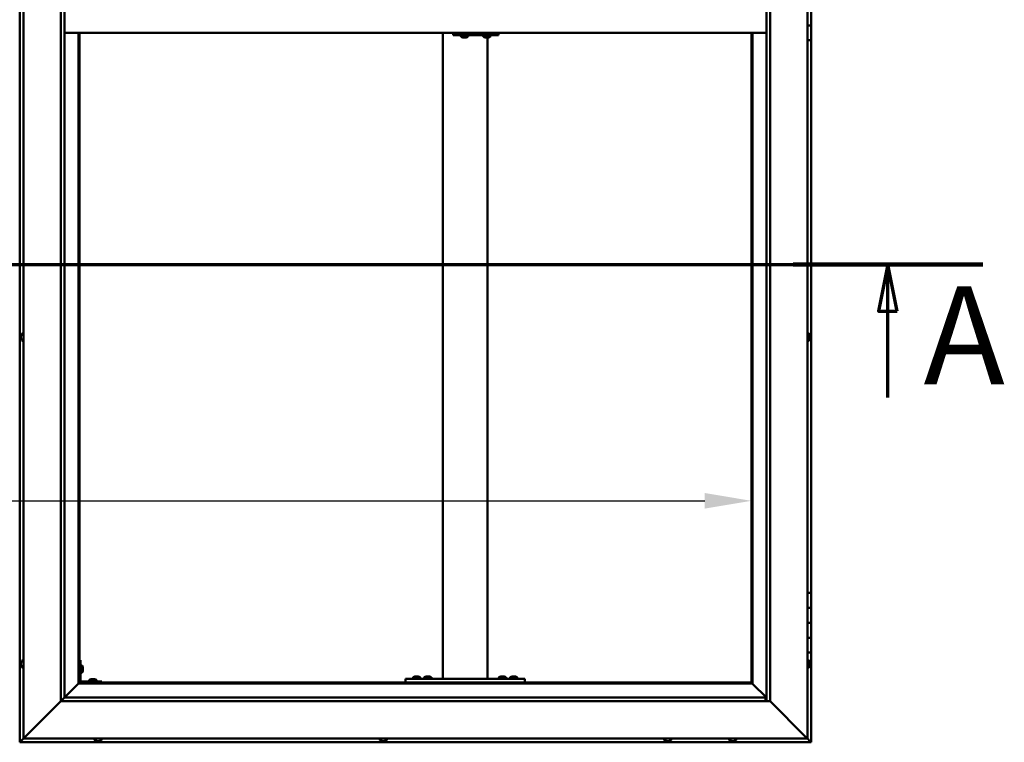
# Model space of a CAD drawing. Units: millimetres. Extents: x -6045 to 24339, y 3118 to 8837.
# Drawn here: x -4663 to -3344, y 3786 to 4754 of the extents above; entities that cross this region are included whole.
import ezdxf

# ---------------------------------------------------------------- set-up
doc = ezdxf.new("R2010")
doc.units = ezdxf.units.MM
doc.header["$LTSCALE"] = 25
doc.linetypes.add('CHAIN', pattern=[0.3543, 0.2362, -0.0295, 0.0591, -0.0295])
for name, color, linetype, lineweight in [('Dimension (ISO)', 7, 'Continuous', 25), ('Section Line (ISO)', 7, 'CHAIN', 70), ('Visible (ISO)', 7, 'Continuous', 50)]:
    doc.layers.add(name, color=color, linetype=linetype, lineweight=lineweight)
doc.styles.add('Label Text (ISO)', font='tahoma.ttf')
doc.styles.add('Note Text (ISO)', font='tahoma.ttf')
doc.dimstyles.new('Default (ISO)', dxfattribs={"dimscale": 25, "dimtxt": 3.5, "dimasz": 2.5, "dimexe": 3.175, "dimexo": 0, "dimgap": 0.762, "dimtad": 1, "dimrnd": 1e-08, "dimzin": 0, "dimtxsty": 'Note Text (ISO)', "dimcen": 0.09, "dimdle": 10, "dimclrd": 256, "dimclre": 256, "dimclrt": 256, "dimazin": 0, "dimtfac": 1.001486, "dimtmove": 0, "dimatfit": 3, "dimfxl": 1, "dimtolj": 1, "dimtzin": 0, "dimlwd": -1, "dimlwe": -1, "dimarcsym": 0})

# ---------------------------------------------------------------- blocks, each defined once
blk = doc.blocks.new('2dTransSection0')
at = {"layer": 'Section Line (ISO)', "linetype": 'CHAIN', "ltscale": 44.514332}
blk.add_line((-239.714, 177.059), (-134.914, 177.059), dxfattribs=at)
at = {"layer": 'Section Line (ISO)', "linetype": 'Continuous', "lineweight": 140}
blk.add_line((-145.085, 177.059), (-134.914, 177.059), dxfattribs=at)
at = {"layer": 'Section Line (ISO)', "linetype": 'Continuous'}
for p, q in [((-139.999, 177.059), (-140.499, 174.559)), ((-139.999, 174.559), (-139.999, 177.059)), ((-139.499, 174.559), (-139.999, 177.059)), ((-140.499, 174.559), (-139.499, 174.559)), ((-139.999, 169.927), (-139.999, 174.559))]:
    blk.add_line(p, q, dxfattribs=at)
at = {"layer": 'Section Line (ISO)', "linetype": 'Continuous', "flags": 128}
blk.add_lwpolyline([(-139.499, 174.559), (-139.999, 177.059), (-140.499, 174.559), (-139.499, 174.559)], dxfattribs=at)
at = {"layer": 'Section Line (ISO)'}
blk.add_solid([(-139.499, 174.559), (-139.999, 177.059), (-140.499, 174.559), (-139.499, 174.559)], dxfattribs=at)
at = {"layer": 'Section Line (ISO)', "insert": (-138.091, 168.993), "char_height": 5.25, "attachment_point": 7, "style": 'Label Text (ISO)'}
blk.add_mtext('A', dxfattribs=at)
blk = doc.blocks.new('*D9')
at = {"layer": 'Defpoints', "color": 0, "transparency": 16777216}
for p in [(-5682.8, 4359.8), (-3682.8, 4359.8), (-3682.8, 4109.8)]:
    blk.add_point(p, dxfattribs=at)
at = {"layer": 'Dimension (ISO)', "transparency": 16777216}
blk.add_line((-5620.3, 4109.8), (-3745.3, 4109.8), dxfattribs=at)
for points in [[(-5620.3, 4120.3), (-5620.3, 4099.4), (-5682.8, 4109.8)], [(-3745.3, 4120.3), (-3745.3, 4099.4), (-3682.8, 4109.8)]]:
    blk.add_solid(points, dxfattribs=at)
at = {"layer": 'Dimension (ISO)', "transparency": 16777216, "insert": (-5101.3, 4220), "char_height": 87.5, "attachment_point": 1, "style": 'Note Text (ISO)'}
blk.add_mtext('\\A1;2000', dxfattribs=at)

msp = doc.modelspace()

# ---------------------------------------------------------------- linework, layer by layer
at = {"layer": 'Visible (ISO)'}
for p, q in [((-4662.8, 5746.5), (-4662.8, 3786.5)), ((-4657.8, 3791.5), (-4657.8, 5741.5)), ((-3607.8, 5741.5), (-3607.8, 3791.5)), ((-4607.8, 3841.5), (-4607.8, 5691.5)), ((-4602.8, 5686.5), (-4602.8, 3846.5)), ((-3662.8, 3841.5), (-3662.8, 5686.5)), ((-3657.8, 5691.5), (-3657.8, 3841.5)), ((-3602.8, 4766.5), (-3602.8, 4746.5)), ((-4602.8, 4736.5), (-3662.8, 4736.5)), ((-4584.3, 4736.5), (-4584.3, 3865)), ((-4582.8, 3866.5), (-4582.8, 4736.5)), ((-4096.2, 3871.5), (-4096.2, 4736.5)), ((-4081.7, 4736.5), (-4081.7, 4733.5)), ((-4021.7, 4736.5), (-4021.7, 4733.5)), ((-3682.8, 4736.5), (-3682.8, 3866.5)), ((-3681.3, 3865), (-3681.3, 4736.5)), ((-3602.8, 4746.5), (-3607.8, 4746.5)), ((-3607.8, 4746.5), (-3602.8, 4746.5)), ((-3602.8, 4726.5), (-3602.8, 4746.5)), ((-4082.4, 4733.5), (-4081.7, 4733.5)), ((-4081.7, 4733.5), (-4021.7, 4733.5)), ((-4071.9, 4731.6), (-4071.9, 4733.5)), ((-4069.3, 4730.2), (-4069.3, 4730.2)), ((-4069.3, 4730.2), (-4069.3, 4730.2)), ((-4068.1, 4730.2), (-4069.3, 4730.2)), ((-4068.1, 4730.2), (-4067.9, 4730.2)), ((-4067.8, 4730.2), (-4067.9, 4730.2)), ((-4065.9, 4730.2), (-4067.8, 4730.2)), ((-4065.7, 4730.2), (-4065.9, 4730.2)), ((-4065.6, 4730.2), (-4065.7, 4730.2)), ((-4065.7, 4730.2), (-4065.7, 4730.2)), ((-4065.6, 4730.2), (-4065.6, 4730.2)), ((-4064.9, 4730.2), (-4065.6, 4730.2)), ((-4062.4, 4731.6), (-4062.4, 4733.5)), ((-4041.9, 4731.6), (-4041.9, 4733.5)), ((-4039.3, 4730.2), (-4039.3, 4730.2)), ((-4039.3, 4730.2), (-4039.3, 4730.2)), ((-4038.2, 4730.2), (-4039.3, 4730.2)), ((-4038.2, 4730.2), (-4038, 4730.2)), ((-4037.8, 4730.2), (-4038, 4730.2)), ((-4036, 4730.2), (-4037.8, 4730.2)), ((-4036.2, 3871.5), (-4036.2, 4730.2)), ((-4035.7, 4730.2), (-4036, 4730.2)), ((-4035.6, 4730.2), (-4035.7, 4730.2)), ((-4035.7, 4730.2), (-4035.7, 4730.2)), ((-4035.6, 4730.2), (-4035.6, 4730.2)), ((-4034.9, 4730.2), (-4035.6, 4730.2)), ((-4032.4, 4731.6), (-4032.4, 4733.5)), ((-3607.8, 4726.5), (-3602.8, 4726.5)), ((-3602.8, 3986.5), (-3602.8, 4726.5)), ((-4661.1, 4331.1), (-4661.1, 4331.2)), ((-4661.1, 4331.1), (-4661.1, 4331)), ((-4661.1, 4329.6), (-4661.1, 4331)), ((-4661.1, 4329.2), (-4661.1, 4329.6)), ((-4661.1, 4327.5), (-4661.1, 4329.2)), ((-4661.1, 4327.4), (-4661.1, 4327.5)), ((-4661.1, 4327.2), (-4661.1, 4327.4)), ((-4661.1, 4327.4), (-4661.1, 4327.4)), ((-4661.1, 4326.8), (-4661.1, 4327.2)), ((-4661.1, 4327.2), (-4661.1, 4327.2)), ((-4659.7, 4333.7), (-4657.8, 4333.7)), ((-3606, 4333.7), (-3607.8, 4333.7)), ((-3604.6, 4331.2), (-3604.6, 4331)), ((-3604.6, 4330.9), (-3604.6, 4331)), ((-3604.6, 4330.9), (-3604.6, 4330.8)), ((-3604.6, 4330.8), (-3604.6, 4329.3)), ((-3604.6, 4329.1), (-3604.6, 4329.3)), ((-3604.6, 4328.9), (-3604.6, 4327.2)), ((-3604.6, 4327.2), (-3604.6, 4327.1)), ((-3604.6, 4327), (-3604.6, 4327.1)), ((-3604.6, 4327), (-3604.6, 4326.8)), ((-4659.7, 4324.2), (-4657.8, 4324.2)), ((-3606, 4324.2), (-3607.8, 4324.2)), ((-3602.8, 3986.5), (-3607.8, 3986.5)), ((-3602.8, 3986.5), (-3602.8, 3966.5)), ((-3602.8, 3966.5), (-3607.8, 3966.5)), ((-3607.8, 3966.5), (-3602.8, 3966.5)), ((-3602.8, 3946.5), (-3602.8, 3966.5)), ((-3607.8, 3946.5), (-3602.8, 3946.5)), ((-3602.8, 3946.5), (-3607.8, 3946.5)), ((-3602.8, 3946.5), (-3602.8, 3946.5)), ((-3602.8, 3946.5), (-3602.8, 3926.5)), ((-3602.8, 3926.5), (-3607.8, 3926.5)), ((-3607.8, 3926.5), (-3602.8, 3926.5)), ((-3602.8, 3906.5), (-3602.8, 3926.5)), ((-3607.8, 3906.5), (-3602.8, 3906.5)), ((-3602.8, 3786.5), (-3602.8, 3906.5)), ((-4661.1, 3892.7), (-4661.1, 3893.7)), ((-4661.1, 3893.7), (-4661.1, 3893.7)), ((-4661.1, 3890.5), (-4661.1, 3892.4)), ((-4661.1, 3892.4), (-4661.1, 3892.4)), ((-4659.7, 3896.2), (-4657.8, 3896.2)), ((-4581.3, 3896.5), (-4582.8, 3896.5)), ((-4581.3, 3896.5), (-4581.3, 3869.5)), ((-3606, 3896.2), (-3607.8, 3896.2)), ((-3604.6, 3893.7), (-3604.6, 3893.4)), ((-3604.6, 3893.3), (-3604.6, 3893.4)), ((-3604.6, 3893.3), (-3604.6, 3893.1)), ((-3604.6, 3893.1), (-3604.6, 3891.4)), ((-3604.6, 3891.3), (-3604.6, 3891.4)), ((-3604.6, 3891.3), (-3604.6, 3891)), ((-3604.6, 3891), (-3604.6, 3889.5)), ((-4661.1, 3889.3), (-4661.1, 3890.2)), ((-4661.1, 3890.2), (-4661.1, 3890.2)), ((-4659.7, 3886.7), (-4657.8, 3886.7)), ((-4579.5, 3889.2), (-4581.3, 3889.2)), ((-4579.5, 3879.7), (-4581.3, 3879.7)), ((-4578.1, 3886.7), (-4578.1, 3886.5)), ((-4578.1, 3886.3), (-4578.1, 3886.5)), ((-4578.1, 3886.3), (-4578.1, 3884.7)), ((-4578.1, 3886.3), (-4578.1, 3886.3)), ((-4578.1, 3884.3), (-4578.1, 3882.7)), ((-4578.1, 3882.7), (-4578.1, 3882.6)), ((-4578.1, 3882.5), (-4578.1, 3882.6)), ((-4578.1, 3882.5), (-4578.1, 3882.3)), ((-3606, 3886.7), (-3607.8, 3886.7)), ((-3604.6, 3889.4), (-3604.6, 3889.5)), ((-3604.6, 3889.4), (-3604.6, 3889.3)), ((-4584.4, 3864.9), (-4602.8, 3846.5)), ((-4602.8, 3846.5), (-4584.4, 3864.9)), ((-4584.3, 3865), (-4584.4, 3864.9)), ((-4584.4, 3864.9), (-4584.3, 3865)), ((-4582.8, 3866.5), (-4584.3, 3865)), ((-4584.3, 3865), (-4582.8, 3866.5)), ((-4584.3, 3865), (-3681.3, 3865)), ((-3682.8, 3866.5), (-4582.8, 3866.5)), ((-4552.8, 3868), (-4579.8, 3868)), ((-4579.8, 3866.5), (-4552.8, 3866.5)), ((-4569.6, 3869.9), (-4569.6, 3868)), ((-4567.2, 3866.5), (-4567.2, 3866.5)), ((-4567, 3871.2), (-4566.1, 3871.2)), ((-4565.8, 3871.2), (-4563.9, 3871.2)), ((-4563.6, 3871.2), (-4562.6, 3871.2)), ((-4562.4, 3866.5), (-4562.4, 3866.5)), ((-4560.1, 3869.9), (-4560.1, 3868)), ((-4552.8, 3866.5), (-4552.8, 3868)), ((-4146.2, 3866.5), (-4146.2, 3871.5)), ((-3986.2, 3871.5), (-4146.2, 3871.5)), ((-3986.2, 3866.5), (-4146.2, 3866.5)), ((-4135.9, 3873.4), (-4135.9, 3871.5)), ((-4133.6, 3866.5), (-4133.6, 3866.5)), ((-4133.4, 3874.7), (-4132.5, 3874.7)), ((-4132.1, 3874.7), (-4130.3, 3874.7)), ((-4129.9, 3874.7), (-4129, 3874.7)), ((-4128.8, 3866.5), (-4128.8, 3866.5)), ((-4126.4, 3873.4), (-4126.4, 3871.5)), ((-4120.9, 3873.4), (-4120.9, 3871.5)), ((-4118.6, 3866.5), (-4118.6, 3866.5)), ((-4118.4, 3874.7), (-4117.5, 3874.7)), ((-4117.1, 3874.7), (-4115.3, 3874.7)), ((-4114.9, 3874.7), (-4114, 3874.7)), ((-4113.8, 3866.5), (-4113.8, 3866.5)), ((-4111.4, 3873.4), (-4111.4, 3871.5)), ((-4038.2, 3871.5), (-4094.2, 3871.5)), ((-4020.9, 3873.4), (-4020.9, 3871.5)), ((-4018.6, 3866.5), (-4018.6, 3866.5)), ((-4018.4, 3874.7), (-4017.5, 3874.7)), ((-4017.1, 3874.7), (-4015.3, 3874.7)), ((-4014.9, 3874.7), (-4014, 3874.7)), ((-4013.8, 3866.5), (-4013.8, 3866.5)), ((-4011.4, 3873.4), (-4011.4, 3871.5)), ((-4005.9, 3873.4), (-4005.9, 3871.5)), ((-4003.6, 3866.5), (-4003.6, 3866.5)), ((-4003.4, 3874.7), (-4002.5, 3874.7)), ((-4002.1, 3874.7), (-4000.3, 3874.7)), ((-3999.9, 3874.7), (-3999, 3874.7)), ((-3998.8, 3866.5), (-3998.8, 3866.5)), ((-3996.4, 3873.4), (-3996.4, 3871.5)), ((-3986.2, 3866.5), (-3986.2, 3871.5)), ((-3681.3, 3865), (-3682.8, 3866.5)), ((-3682.8, 3866.5), (-3681.3, 3865)), ((-3681.2, 3864.9), (-3681.3, 3865)), ((-3681.3, 3865), (-3681.2, 3864.9)), ((-3662.8, 3846.5), (-3681.2, 3864.9)), ((-3681.2, 3864.9), (-3662.8, 3846.5)), ((-4607.8, 3841.5), (-4655.3, 3794)), ((-4655.3, 3794), (-4607.8, 3841.5)), ((-4602.9, 3846.4), (-4607.8, 3841.5)), ((-3657.8, 3841.5), (-4607.8, 3841.5)), ((-4602.8, 3846.5), (-4602.9, 3846.4)), ((-4602.8, 3846.5), (-3663.8, 3846.5)), ((-3663.8, 3846.5), (-3663.8, 3846.4)), ((-3663.8, 3846.4), (-3663.8, 3841.5)), ((-3610.3, 3794), (-3657.8, 3841.5)), ((-3657.8, 3841.5), (-3610.3, 3794)), ((-4662.8, 3786.5), (-4661.2, 3788.1)), ((-4661.2, 3788.1), (-4662.8, 3786.5)), ((-4662.8, 3786.5), (-4662.8, 3786.5)), ((-4662.8, 3786.5), (-3602.8, 3786.5)), ((-4662.8, 3786.5), (-4662.8, 3786.5)), ((-4662.8, 3786.5), (-4662.8, 3786.5)), ((-4662.8, 3786.5), (-4662.8, 3786.5)), ((-4662.8, 3786.5), (-4662.8, 3786.5)), ((-4657.8, 3791.5), (-4661.2, 3788.1)), ((-4661.2, 3788.1), (-4657.8, 3791.5)), ((-4657.8, 3791.5), (-4655.3, 3794)), ((-4655.3, 3794), (-4657.8, 3791.5)), ((-3607.8, 3791.5), (-4657.8, 3791.5)), ((-4562.6, 3789.6), (-4562.6, 3791.5)), ((-4559.5, 3788.2), (-4560.1, 3788.2)), ((-4559.5, 3788.2), (-4559.5, 3788.2)), ((-4559.4, 3788.2), (-4559.5, 3788.2)), ((-4559.2, 3788.2), (-4559.4, 3788.2)), ((-4559.4, 3788.2), (-4559.4, 3788.2)), ((-4557.5, 3788.2), (-4559.2, 3788.2)), ((-4557, 3788.2), (-4557.5, 3788.2)), ((-4555.8, 3788.2), (-4557, 3788.2)), ((-4555.8, 3788.2), (-4555.7, 3788.2)), ((-4555.6, 3788.2), (-4555.7, 3788.2)), ((-4553.1, 3789.6), (-4553.1, 3791.5)), ((-4180.6, 3789.6), (-4180.6, 3791.5)), ((-4178, 3788.2), (-4178.1, 3788.2)), ((-4178, 3788.2), (-4177.9, 3788.2)), ((-4176.6, 3788.2), (-4177.9, 3788.2)), ((-4176.2, 3788.2), (-4176.6, 3788.2)), ((-4174.4, 3788.2), (-4176.2, 3788.2)), ((-4174.3, 3788.2), (-4174.4, 3788.2)), ((-4174.2, 3788.2), (-4174.3, 3788.2)), ((-4174.3, 3788.2), (-4174.3, 3788.2)), ((-4174.2, 3788.2), (-4174.1, 3788.2)), ((-4173.6, 3788.2), (-4174.1, 3788.2)), ((-4171.1, 3789.6), (-4171.1, 3791.5)), ((-3799.6, 3789.6), (-3799.6, 3791.5)), ((-3796.6, 3788.2), (-3797.1, 3788.2)), ((-3796.6, 3788.2), (-3796.5, 3788.2)), ((-3796.4, 3788.2), (-3796.5, 3788.2)), ((-3796.3, 3788.2), (-3796.4, 3788.2)), ((-3796.4, 3788.2), (-3796.4, 3788.2)), ((-3794.5, 3788.2), (-3796.3, 3788.2)), ((-3794.1, 3788.2), (-3794.5, 3788.2)), ((-3792.8, 3788.2), (-3794.1, 3788.2)), ((-3792.8, 3788.2), (-3792.7, 3788.2)), ((-3792.6, 3788.2), (-3792.7, 3788.2)), ((-3790.1, 3789.6), (-3790.1, 3791.5)), ((-3712.6, 3789.6), (-3712.6, 3791.5)), ((-3710, 3788.2), (-3710.1, 3788.2)), ((-3710, 3788.2), (-3710, 3788.2)), ((-3708.7, 3788.2), (-3710, 3788.2)), ((-3708.3, 3788.2), (-3708.7, 3788.2)), ((-3706.5, 3788.2), (-3708.3, 3788.2)), ((-3706.3, 3788.2), (-3706.5, 3788.2)), ((-3706.3, 3788.2), (-3706.2, 3788.2)), ((-3706.3, 3788.2), (-3706.3, 3788.2)), ((-3706.3, 3788.2), (-3706.3, 3788.2)), ((-3705.6, 3788.2), (-3706.2, 3788.2)), ((-3703.1, 3789.6), (-3703.1, 3791.5)), ((-3610.3, 3794), (-3607.8, 3791.5)), ((-3607.8, 3791.5), (-3610.3, 3794)), ((-3607.9, 3791.5), (-3604.4, 3788.1)), ((-3604.4, 3788.1), (-3607.8, 3791.5)), ((-3604.4, 3788.1), (-3602.8, 3786.5)), ((-3602.8, 3786.5), (-3604.4, 3788.1)), ((-3602.8, 3786.5), (-3602.8, 3786.5)), ((-3602.8, 3786.5), (-3602.8, 3786.5)), ((-3602.8, 3786.5), (-3602.8, 3786.5)), ((-3602.8, 3786.5), (-3602.8, 3786.5)), ((-3602.8, 3786.5), (-3602.8, 3786.5)), ((-3602.8, 3786.5), (-3602.8, 3786.5))]:
    msp.add_line(p, q, dxfattribs=at)
for centre, radius, start, end in [((-4071.7, 4731.6), 0.2, 180, 234.3147), ((-4067.1, 4737.9), 8, 234.3147, 253.9923), ((-4067.1, 4737.9), 8, 286.0077, 305.6853), ((-4062.6, 4731.6), 0.2, 305.6853, 0), ((-4041.7, 4731.6), 0.2, 180, 234.3147), ((-4037.1, 4737.9), 8, 234.3147, 253.9923), ((-4037.1, 4737.9), 8, 286.0077, 305.6853), ((-4032.6, 4731.6), 0.2, 305.6853, 0), ((-4653.4, 4329), 8, 144.3147, 163.9923), ((-4653.4, 4329), 8, 196.0077, 215.6853), ((-4659.7, 4333.5), 0.2, 90, 144.3147), ((-3606, 4333.5), 0.2, 35.6853, 90), ((-3612.3, 4329), 8, 16.0077, 35.6853), ((-3612.3, 4329), 8, 324.3147, 343.9923), ((-4659.7, 4324.4), 0.2, 215.6853, 270), ((-3606, 4324.4), 0.2, 270, 324.3147), ((-4653.4, 3891.5), 8, 144.3147, 163.6659), ((-4659.7, 3896), 0.2, 90, 144.3147), ((-3606, 3896), 0.2, 35.6853, 90), ((-3612.3, 3891.5), 8, 16.0077, 35.6853), ((-4653.4, 3891.5), 8, 196.3341, 215.6853), ((-4659.7, 3886.9), 0.2, 215.6853, 270), ((-4579.5, 3889), 0.2, 35.6853, 90), ((-4579.5, 3879.9), 0.2, 270, 324.3147), ((-4585.8, 3884.5), 8, 16.0077, 35.6853), ((-4585.8, 3884.5), 8, 324.3147, 343.9923), ((-3606, 3886.9), 0.2, 270, 324.3147), ((-3612.3, 3891.5), 8, 324.3147, 343.9923), ((-4579.8, 3869.5), 3, 180, 270), ((-4579.8, 3869.5), 1.5, 180, 270), ((-4569.4, 3869.9), 0.2, 125.6853, 180), ((-4564.8, 3863.5), 8, 106.3348, 125.6853), ((-4564.8, 3863.5), 8, 54.3147, 73.6652), ((-4560.3, 3869.9), 0.2, 0, 54.3147), ((-4135.7, 3873.4), 0.2, 125.6853, 180), ((-4131.2, 3867), 8, 106.3348, 125.6853), ((-4131.2, 3867), 8, 54.3147, 73.6652), ((-4126.6, 3873.4), 0.2, 0, 54.3147), ((-4120.7, 3873.4), 0.2, 125.6853, 180), ((-4116.2, 3867), 8, 106.3348, 125.6853), ((-4116.2, 3867), 8, 54.3147, 73.6652), ((-4111.6, 3873.4), 0.2, 0, 54.3147), ((-4020.7, 3873.4), 0.2, 125.6853, 180), ((-4016.2, 3867), 8, 106.3348, 125.6853), ((-4016.2, 3867), 8, 54.3147, 73.6652), ((-4011.6, 3873.4), 0.2, 0, 54.3147), ((-4005.7, 3873.4), 0.2, 125.6853, 180), ((-4001.2, 3867), 8, 106.3348, 125.6853), ((-4001.2, 3867), 8, 54.3147, 73.6652), ((-3996.6, 3873.4), 0.2, 0, 54.3147), ((-4562.4, 3789.6), 0.2, 180, 234.3147), ((-4557.8, 3795.9), 8, 234.3147, 253.9923), ((-4557.8, 3795.9), 8, 286.0077, 305.6853), ((-4553.3, 3789.6), 0.2, 305.6853, 0), ((-4180.4, 3789.6), 0.2, 180, 234.3147), ((-4175.8, 3795.9), 8, 234.3147, 253.9923), ((-4175.8, 3795.9), 8, 286.0077, 305.6853), ((-4171.3, 3789.6), 0.2, 305.6853, 0), ((-3799.4, 3789.6), 0.2, 180, 234.3147), ((-3794.8, 3795.9), 8, 234.3147, 253.9923), ((-3794.8, 3795.9), 8, 286.0077, 305.6853), ((-3790.3, 3789.6), 0.2, 305.6853, 0), ((-3712.4, 3789.6), 0.2, 180, 234.3147), ((-3707.8, 3795.9), 8, 234.3147, 253.9923), ((-3707.8, 3795.9), 8, 286.0077, 305.6853), ((-3703.3, 3789.6), 0.2, 305.6853, 0)]:
    msp.add_arc(centre, radius, start, end, dxfattribs=at)
msp.add_ellipse((-4082.4, 4739.5), major_axis=(0, -6), ratio=0.026055, start_param=5.235988, end_param=6.283185, dxfattribs=at)
for points, knots in [([(-4069.3, 4730.2), (-4069.3, 4730.2), (-4069.4, 4730.2), (-4069.4, 4730.2), (-4069.3, 4730.2), (-4069.3, 4730.2), (-4069.3, 4730.2), (-4069.3, 4730.2)], [0.17438702, 0.17438702, 0.17438702, 0.17438702, 0.18896797, 0.18896797, 0.20586323, 0.20586323, 0.21737852, 0.21737852, 0.21737852, 0.21737852]), ([(-4068.1, 4730.2), (-4068.1, 4730.2), (-4068.1, 4730.2), (-4068, 4730.2), (-4067.9, 4730.2), (-4067.8, 4730.2), (-4067.8, 4730.2), (-4067.8, 4730.2)], [0.17438702, 0.17438702, 0.17438702, 0.17438702, 0.18896797, 0.18896797, 0.20586323, 0.20586323, 0.21737852, 0.21737852, 0.21737852, 0.21737852]), ([(-4065.9, 4730.2), (-4065.9, 4730.2), (-4065.8, 4730.2), (-4065.7, 4730.2), (-4065.7, 4730.2), (-4065.6, 4730.2), (-4065.6, 4730.2), (-4065.6, 4730.2)], [0.17438702, 0.17438702, 0.17438702, 0.17438702, 0.18896797, 0.18896797, 0.20586323, 0.20586323, 0.21737852, 0.21737852, 0.21737852, 0.21737852]), ([(-4039.3, 4730.2), (-4039.4, 4730.2), (-4039.4, 4730.2), (-4039.4, 4730.2), (-4039.4, 4730.2), (-4039.3, 4730.2), (-4039.3, 4730.2), (-4039.3, 4730.2)], [0.17438702, 0.17438702, 0.17438702, 0.17438702, 0.18896797, 0.18896797, 0.20586323, 0.20586323, 0.21737852, 0.21737852, 0.21737852, 0.21737852]), ([(-4038.2, 4730.2), (-4038.1, 4730.2), (-4038.1, 4730.2), (-4038, 4730.2), (-4037.9, 4730.2), (-4037.8, 4730.2), (-4037.8, 4730.2), (-4037.8, 4730.2)], [0.17438702, 0.17438702, 0.17438702, 0.17438702, 0.18896797, 0.18896797, 0.20586323, 0.20586323, 0.21737852, 0.21737852, 0.21737852, 0.21737852]), ([(-4036, 4730.2), (-4035.9, 4730.2), (-4035.9, 4730.2), (-4035.8, 4730.2), (-4035.7, 4730.2), (-4035.7, 4730.2), (-4035.6, 4730.2), (-4035.6, 4730.2)], [0.17438702, 0.17438702, 0.17438702, 0.17438702, 0.18896797, 0.18896797, 0.20586323, 0.20586323, 0.21737852, 0.21737852, 0.21737852, 0.21737852]), ([(-4661.1, 4331.1), (-4661.1, 4331.1), (-4661.1, 4331.1), (-4661.1, 4331.1), (-4661.1, 4331.1), (-4661.1, 4331), (-4661.1, 4331), (-4661.1, 4331)], [0.17438702, 0.17438702, 0.17438702, 0.17438702, 0.18896797, 0.18896797, 0.20586323, 0.20586323, 0.21737851, 0.21737851, 0.21737851, 0.21737851]), ([(-4661.1, 4329.6), (-4661.1, 4329.6), (-4661.1, 4329.5), (-4661.1, 4329.4), (-4661.1, 4329.3), (-4661.1, 4329.3), (-4661.1, 4329.2), (-4661.1, 4329.2)], [0.17438702, 0.17438702, 0.17438702, 0.17438702, 0.18896797, 0.18896797, 0.20586323, 0.20586323, 0.21737851, 0.21737851, 0.21737851, 0.21737851]), ([(-4661.1, 4327.5), (-4661.1, 4327.4), (-4661.1, 4327.4), (-4661.1, 4327.3), (-4661.1, 4327.2), (-4661.1, 4327.2), (-4661.1, 4327.2), (-4661.1, 4327.2)], [0.17438702, 0.17438702, 0.17438702, 0.17438702, 0.18896797, 0.18896797, 0.20586323, 0.20586323, 0.21737852, 0.21737852, 0.21737852, 0.21737852]), ([(-3604.6, 4330.8), (-3604.6, 4330.9), (-3604.6, 4330.9), (-3604.6, 4331), (-3604.6, 4331), (-3604.6, 4331), (-3604.6, 4331), (-3604.6, 4331)], [0.17438702, 0.17438702, 0.17438702, 0.17438702, 0.18896797, 0.18896797, 0.20586323, 0.20586323, 0.21737852, 0.21737852, 0.21737852, 0.21737852]), ([(-3604.6, 4328.9), (-3604.6, 4328.9), (-3604.6, 4329), (-3604.6, 4329.1), (-3604.6, 4329.1), (-3604.6, 4329.2), (-3604.6, 4329.3), (-3604.6, 4329.3)], [0.17438702, 0.17438702, 0.17438702, 0.17438702, 0.18896797, 0.18896797, 0.20586323, 0.20586323, 0.21737851, 0.21737851, 0.21737851, 0.21737851]), ([(-3604.6, 4327), (-3604.6, 4327), (-3604.6, 4327), (-3604.6, 4327.1), (-3604.6, 4327.1), (-3604.6, 4327.2), (-3604.6, 4327.2), (-3604.6, 4327.2)], [0.17438702, 0.17438702, 0.17438702, 0.17438702, 0.18896797, 0.18896797, 0.20586323, 0.20586323, 0.21737851, 0.21737851, 0.21737851, 0.21737851]), ([(-4661.1, 3893.7), (-4661.1, 3893.7), (-4661.1, 3893.7), (-4661.1, 3893.7), (-4661.1, 3893.7), (-4661.1, 3893.7), (-4661.1, 3893.7), (-4661.1, 3893.7)], [0.17438702, 0.17438702, 0.17438702, 0.17438702, 0.18896797, 0.18896797, 0.20586323, 0.20586323, 0.21737852, 0.21737852, 0.21737852, 0.21737852]), ([(-4661.1, 3892.7), (-4661.1, 3892.7), (-4661.1, 3892.7), (-4661.1, 3892.6), (-4661.1, 3892.5), (-4661.1, 3892.5), (-4661.1, 3892.4), (-4661.1, 3892.4)], [0.17438702, 0.17438702, 0.17438702, 0.17438702, 0.18896797, 0.18896797, 0.20586323, 0.20586323, 0.21737851, 0.21737851, 0.21737851, 0.21737851]), ([(-4661.1, 3892.4), (-4661.1, 3892.4), (-4661.1, 3892.5), (-4661.1, 3892.6), (-4661.1, 3892.6), (-4661.1, 3892.6)], [0.17438702, 0.17438702, 0.17438702, 0.17438702, 0.18896797, 0.18896797, 0.19470305, 0.19470305, 0.19470305, 0.19470305]), ([(-4661.1, 3890.5), (-4661.1, 3890.5), (-4661.1, 3890.4), (-4661.1, 3890.3), (-4661.1, 3890.3), (-4661.1, 3890.2), (-4661.1, 3890.2), (-4661.1, 3890.2)], [0.17438702, 0.17438702, 0.17438702, 0.17438702, 0.18896797, 0.18896797, 0.20586323, 0.20586323, 0.21737851, 0.21737851, 0.21737851, 0.21737851]), ([(-4661.1, 3890.2), (-4661.1, 3890.2), (-4661.1, 3890.3), (-4661.1, 3890.3), (-4661.1, 3890.3), (-4661.1, 3890.3)], [0.17438702, 0.17438702, 0.17438702, 0.17438702, 0.18896797, 0.18896797, 0.19470305, 0.19470305, 0.19470305, 0.19470305]), ([(-3604.6, 3893.1), (-3604.6, 3893.1), (-3604.6, 3893.2), (-3604.6, 3893.3), (-3604.6, 3893.3), (-3604.6, 3893.3), (-3604.6, 3893.3), (-3604.6, 3893.4)], [0.17438702, 0.17438702, 0.17438702, 0.17438702, 0.18896797, 0.18896797, 0.20586323, 0.20586323, 0.21737852, 0.21737852, 0.21737852, 0.21737852]), ([(-3604.6, 3891), (-3604.6, 3891), (-3604.6, 3891.1), (-3604.6, 3891.2), (-3604.6, 3891.2), (-3604.6, 3891.3), (-3604.6, 3891.4), (-3604.6, 3891.4)], [0.17438702, 0.17438702, 0.17438702, 0.17438702, 0.18896797, 0.18896797, 0.20586323, 0.20586323, 0.21737851, 0.21737851, 0.21737851, 0.21737851]), ([(-4661.1, 3889.3), (-4661.1, 3889.3), (-4661.1, 3889.2), (-4661.1, 3889.2), (-4661.1, 3889.2), (-4661.1, 3889.2)], [0.17438702, 0.17438702, 0.17438702, 0.17438702, 0.18896797, 0.18896797, 0.19470305, 0.19470305, 0.19470305, 0.19470305]), ([(-4578.1, 3886.3), (-4578.1, 3886.3), (-4578.1, 3886.3), (-4578.1, 3886.4), (-4578.1, 3886.4), (-4578.1, 3886.5), (-4578.1, 3886.5), (-4578.1, 3886.5)], [0.17438702, 0.17438702, 0.17438702, 0.17438702, 0.18896797, 0.18896797, 0.20586323, 0.20586323, 0.21737852, 0.21737852, 0.21737852, 0.21737852]), ([(-4578.1, 3884.3), (-4578.1, 3884.3), (-4578.1, 3884.3), (-4578.1, 3884.5), (-4578.1, 3884.5), (-4578.1, 3884.6), (-4578.1, 3884.6), (-4578.1, 3884.7)], [0.17438702, 0.17438702, 0.17438702, 0.17438702, 0.18896797, 0.18896797, 0.20586323, 0.20586323, 0.21737852, 0.21737852, 0.21737852, 0.21737852]), ([(-4578.1, 3882.5), (-4578.1, 3882.5), (-4578.1, 3882.5), (-4578.1, 3882.5), (-4578.1, 3882.5), (-4578.1, 3882.6), (-4578.1, 3882.6), (-4578.1, 3882.7)], [0.17438702, 0.17438702, 0.17438702, 0.17438702, 0.18896797, 0.18896797, 0.20586323, 0.20586323, 0.21737851, 0.21737851, 0.21737851, 0.21737851]), ([(-3604.6, 3889.4), (-3604.6, 3889.4), (-3604.6, 3889.4), (-3604.6, 3889.4), (-3604.6, 3889.4), (-3604.6, 3889.5), (-3604.6, 3889.5), (-3604.6, 3889.5)], [0.17438702, 0.17438702, 0.17438702, 0.17438702, 0.18896797, 0.18896797, 0.20586323, 0.20586323, 0.21737851, 0.21737851, 0.21737851, 0.21737851]), ([(-4567, 3871.2), (-4567.1, 3871.2), (-4567.1, 3871.2), (-4567.1, 3871.2), (-4567.1, 3871.2), (-4567.1, 3871.2)], [0.17438702, 0.17438702, 0.17438702, 0.17438702, 0.18896797, 0.18896797, 0.19569168, 0.19569168, 0.19569168, 0.19569168]), ([(-4565.8, 3871.2), (-4565.8, 3871.2), (-4565.9, 3871.2), (-4566, 3871.2), (-4566, 3871.2), (-4566.1, 3871.2), (-4566.1, 3871.2), (-4566.1, 3871.2)], [0.17438702, 0.17438702, 0.17438702, 0.17438702, 0.18896797, 0.18896797, 0.20586323, 0.20586323, 0.21737851, 0.21737851, 0.21737851, 0.21737851]), ([(-4563.6, 3871.2), (-4563.6, 3871.2), (-4563.6, 3871.2), (-4563.7, 3871.2), (-4563.8, 3871.2), (-4563.9, 3871.2), (-4563.9, 3871.2), (-4563.9, 3871.2)], [0.17438702, 0.17438702, 0.17438702, 0.17438702, 0.18896797, 0.18896797, 0.20586323, 0.20586323, 0.21737851, 0.21737851, 0.21737851, 0.21737851]), ([(-4562.6, 3871.2), (-4562.6, 3871.2), (-4562.6, 3871.2), (-4562.6, 3871.2), (-4562.6, 3871.2), (-4562.6, 3871.2)], [0.19569168, 0.19569168, 0.19569168, 0.19569168, 0.20586323, 0.20586323, 0.21737852, 0.21737852, 0.21737852, 0.21737852]), ([(-4133.4, 3874.7), (-4133.4, 3874.7), (-4133.4, 3874.7), (-4133.4, 3874.7), (-4133.4, 3874.7), (-4133.4, 3874.7)], [0.17438702, 0.17438702, 0.17438702, 0.17438702, 0.18896797, 0.18896797, 0.19569168, 0.19569168, 0.19569168, 0.19569168]), ([(-4132.1, 3874.7), (-4132.1, 3874.7), (-4132.2, 3874.7), (-4132.3, 3874.7), (-4132.3, 3874.7), (-4132.4, 3874.7), (-4132.4, 3874.7), (-4132.5, 3874.7)], [0.17438702, 0.17438702, 0.17438702, 0.17438702, 0.18896797, 0.18896797, 0.20586323, 0.20586323, 0.21737852, 0.21737852, 0.21737852, 0.21737852]), ([(-4129.9, 3874.7), (-4129.9, 3874.7), (-4130, 3874.7), (-4130, 3874.7), (-4130.1, 3874.7), (-4130.2, 3874.7), (-4130.2, 3874.7), (-4130.3, 3874.7)], [0.17438702, 0.17438702, 0.17438702, 0.17438702, 0.18896797, 0.18896797, 0.20586323, 0.20586323, 0.21737852, 0.21737852, 0.21737852, 0.21737852]), ([(-4128.9, 3874.7), (-4128.9, 3874.7), (-4128.9, 3874.7), (-4128.9, 3874.7), (-4129, 3874.7), (-4129, 3874.7)], [0.19569168, 0.19569168, 0.19569168, 0.19569168, 0.20586323, 0.20586323, 0.21737852, 0.21737852, 0.21737852, 0.21737852]), ([(-4118.4, 3874.7), (-4118.4, 3874.7), (-4118.4, 3874.7), (-4118.4, 3874.7), (-4118.4, 3874.7), (-4118.4, 3874.7)], [0.17438702, 0.17438702, 0.17438702, 0.17438702, 0.18896797, 0.18896797, 0.19569168, 0.19569168, 0.19569168, 0.19569168]), ([(-4117.1, 3874.7), (-4117.1, 3874.7), (-4117.2, 3874.7), (-4117.3, 3874.7), (-4117.3, 3874.7), (-4117.4, 3874.7), (-4117.4, 3874.7), (-4117.5, 3874.7)], [0.17438702, 0.17438702, 0.17438702, 0.17438702, 0.18896797, 0.18896797, 0.20586323, 0.20586323, 0.21737852, 0.21737852, 0.21737852, 0.21737852]), ([(-4114.9, 3874.7), (-4114.9, 3874.7), (-4115, 3874.7), (-4115, 3874.7), (-4115.1, 3874.7), (-4115.2, 3874.7), (-4115.2, 3874.7), (-4115.3, 3874.7)], [0.17438702, 0.17438702, 0.17438702, 0.17438702, 0.18896797, 0.18896797, 0.20586323, 0.20586323, 0.21737852, 0.21737852, 0.21737852, 0.21737852]), ([(-4113.9, 3874.7), (-4113.9, 3874.7), (-4113.9, 3874.7), (-4113.9, 3874.7), (-4114, 3874.7), (-4114, 3874.7)], [0.19569168, 0.19569168, 0.19569168, 0.19569168, 0.20586323, 0.20586323, 0.21737852, 0.21737852, 0.21737852, 0.21737852]), ([(-4018.4, 3874.7), (-4018.4, 3874.7), (-4018.4, 3874.7), (-4018.4, 3874.7), (-4018.4, 3874.7), (-4018.4, 3874.7)], [0.17438702, 0.17438702, 0.17438702, 0.17438702, 0.18896797, 0.18896797, 0.19569168, 0.19569168, 0.19569168, 0.19569168]), ([(-4017.1, 3874.7), (-4017.1, 3874.7), (-4017.2, 3874.7), (-4017.3, 3874.7), (-4017.3, 3874.7), (-4017.4, 3874.7), (-4017.4, 3874.7), (-4017.5, 3874.7)], [0.17438702, 0.17438702, 0.17438702, 0.17438702, 0.18896797, 0.18896797, 0.20586323, 0.20586323, 0.21737852, 0.21737852, 0.21737852, 0.21737852]), ([(-4014.9, 3874.7), (-4014.9, 3874.7), (-4015, 3874.7), (-4015, 3874.7), (-4015.1, 3874.7), (-4015.2, 3874.7), (-4015.2, 3874.7), (-4015.3, 3874.7)], [0.17438702, 0.17438702, 0.17438702, 0.17438702, 0.18896797, 0.18896797, 0.20586323, 0.20586323, 0.21737852, 0.21737852, 0.21737852, 0.21737852]), ([(-4013.9, 3874.7), (-4013.9, 3874.7), (-4013.9, 3874.7), (-4013.9, 3874.7), (-4014, 3874.7), (-4014, 3874.7)], [0.19569168, 0.19569168, 0.19569168, 0.19569168, 0.20586323, 0.20586323, 0.21737852, 0.21737852, 0.21737852, 0.21737852]), ([(-4003.4, 3874.7), (-4003.4, 3874.7), (-4003.4, 3874.7), (-4003.4, 3874.7), (-4003.4, 3874.7), (-4003.4, 3874.7)], [0.17438702, 0.17438702, 0.17438702, 0.17438702, 0.18896797, 0.18896797, 0.19569168, 0.19569168, 0.19569168, 0.19569168]), ([(-4002.1, 3874.7), (-4002.1, 3874.7), (-4002.2, 3874.7), (-4002.3, 3874.7), (-4002.3, 3874.7), (-4002.4, 3874.7), (-4002.4, 3874.7), (-4002.5, 3874.7)], [0.17438702, 0.17438702, 0.17438702, 0.17438702, 0.18896797, 0.18896797, 0.20586323, 0.20586323, 0.21737852, 0.21737852, 0.21737852, 0.21737852]), ([(-3999.9, 3874.7), (-3999.9, 3874.7), (-4000, 3874.7), (-4000, 3874.7), (-4000.1, 3874.7), (-4000.2, 3874.7), (-4000.2, 3874.7), (-4000.3, 3874.7)], [0.17438702, 0.17438702, 0.17438702, 0.17438702, 0.18896797, 0.18896797, 0.20586323, 0.20586323, 0.21737852, 0.21737852, 0.21737852, 0.21737852]), ([(-3998.9, 3874.7), (-3998.9, 3874.7), (-3998.9, 3874.7), (-3998.9, 3874.7), (-3999, 3874.7), (-3999, 3874.7)], [0.19569168, 0.19569168, 0.19569168, 0.19569168, 0.20586323, 0.20586323, 0.21737852, 0.21737852, 0.21737852, 0.21737852]), ([(-4559.5, 3788.2), (-4559.5, 3788.2), (-4559.5, 3788.2), (-4559.4, 3788.2), (-4559.4, 3788.2), (-4559.3, 3788.2), (-4559.3, 3788.2), (-4559.2, 3788.2)], [0.17438702, 0.17438702, 0.17438702, 0.17438702, 0.18896797, 0.18896797, 0.20586323, 0.20586323, 0.21737852, 0.21737852, 0.21737852, 0.21737852]), ([(-4557.5, 3788.2), (-4557.4, 3788.2), (-4557.4, 3788.2), (-4557.2, 3788.2), (-4557.2, 3788.2), (-4557.1, 3788.2), (-4557.1, 3788.2), (-4557, 3788.2)], [0.17438702, 0.17438702, 0.17438702, 0.17438702, 0.18896797, 0.18896797, 0.20586323, 0.20586323, 0.21737852, 0.21737852, 0.21737852, 0.21737852]), ([(-4555.8, 3788.2), (-4555.7, 3788.2), (-4555.7, 3788.2), (-4555.7, 3788.2), (-4555.7, 3788.2), (-4555.6, 3788.2), (-4555.7, 3788.2), (-4555.7, 3788.2)], [0.17438702, 0.17438702, 0.17438702, 0.17438702, 0.18896797, 0.18896797, 0.20586323, 0.20586323, 0.21737852, 0.21737852, 0.21737852, 0.21737852]), ([(-4178, 3788.2), (-4178, 3788.2), (-4178, 3788.2), (-4178, 3788.2), (-4178, 3788.2), (-4177.9, 3788.2), (-4177.9, 3788.2), (-4177.9, 3788.2)], [0.17438702, 0.17438702, 0.17438702, 0.17438702, 0.18896797, 0.18896797, 0.20586323, 0.20586323, 0.21737852, 0.21737852, 0.21737852, 0.21737852]), ([(-4176.6, 3788.2), (-4176.5, 3788.2), (-4176.5, 3788.2), (-4176.4, 3788.2), (-4176.3, 3788.2), (-4176.2, 3788.2), (-4176.2, 3788.2), (-4176.2, 3788.2)], [0.17438702, 0.17438702, 0.17438702, 0.17438702, 0.18896797, 0.18896797, 0.20586323, 0.20586323, 0.21737852, 0.21737852, 0.21737852, 0.21737852]), ([(-4174.4, 3788.2), (-4174.4, 3788.2), (-4174.3, 3788.2), (-4174.2, 3788.2), (-4174.2, 3788.2), (-4174.1, 3788.2), (-4174.1, 3788.2), (-4174.1, 3788.2)], [0.17438702, 0.17438702, 0.17438702, 0.17438702, 0.18896797, 0.18896797, 0.20586323, 0.20586323, 0.21737851, 0.21737851, 0.21737851, 0.21737851]), ([(-3796.6, 3788.2), (-3796.6, 3788.2), (-3796.5, 3788.2), (-3796.5, 3788.2), (-3796.4, 3788.2), (-3796.3, 3788.2), (-3796.3, 3788.2), (-3796.3, 3788.2)], [0.17438702, 0.17438702, 0.17438702, 0.17438702, 0.18896797, 0.18896797, 0.20586323, 0.20586323, 0.21737852, 0.21737852, 0.21737852, 0.21737852]), ([(-3794.5, 3788.2), (-3794.5, 3788.2), (-3794.4, 3788.2), (-3794.3, 3788.2), (-3794.3, 3788.2), (-3794.2, 3788.2), (-3794.1, 3788.2), (-3794.1, 3788.2)], [0.17438702, 0.17438702, 0.17438702, 0.17438702, 0.18896797, 0.18896797, 0.20586323, 0.20586323, 0.21737852, 0.21737852, 0.21737852, 0.21737852]), ([(-3792.8, 3788.2), (-3792.8, 3788.2), (-3792.7, 3788.2), (-3792.7, 3788.2), (-3792.7, 3788.2), (-3792.7, 3788.2), (-3792.7, 3788.2), (-3792.7, 3788.2)], [0.17438702, 0.17438702, 0.17438702, 0.17438702, 0.18896797, 0.18896797, 0.20586323, 0.20586323, 0.21737852, 0.21737852, 0.21737852, 0.21737852]), ([(-3710, 3788.2), (-3710.1, 3788.2), (-3710.1, 3788.2), (-3710.1, 3788.2), (-3710, 3788.2), (-3710, 3788.2), (-3710, 3788.2), (-3710, 3788.2)], [0.17438702, 0.17438702, 0.17438702, 0.17438702, 0.18896797, 0.18896797, 0.20586323, 0.20586323, 0.21737852, 0.21737852, 0.21737852, 0.21737852]), ([(-3708.7, 3788.2), (-3708.7, 3788.2), (-3708.7, 3788.2), (-3708.6, 3788.2), (-3708.5, 3788.2), (-3708.4, 3788.2), (-3708.4, 3788.2), (-3708.3, 3788.2)], [0.17438702, 0.17438702, 0.17438702, 0.17438702, 0.18896797, 0.18896797, 0.20586323, 0.20586323, 0.21737852, 0.21737852, 0.21737852, 0.21737852]), ([(-3706.5, 3788.2), (-3706.5, 3788.2), (-3706.5, 3788.2), (-3706.4, 3788.2), (-3706.3, 3788.2), (-3706.3, 3788.2), (-3706.2, 3788.2), (-3706.2, 3788.2)], [0.17438702, 0.17438702, 0.17438702, 0.17438702, 0.18896797, 0.18896797, 0.20586323, 0.20586323, 0.21737852, 0.21737852, 0.21737852, 0.21737852])]:
    msp.add_open_spline(points, degree=3, knots=knots, dxfattribs=at)
msp.add_open_spline([(-3604.6, 4329.1), (-3604.6, 4329), (-3604.6, 4329), (-3604.6, 4329)], degree=3, dxfattribs=at)

# ---------------------------------------------------------------- block references
at = {"layer": 'Section Line (ISO)', "xscale": 25, "yscale": 25, "zscale": 25}
msp.add_blockref('2dTransSection0', (0, 0), dxfattribs=at)

# ---------------------------------------------------------------- dimensions: what is measured, and where the dimension line sits
at = {"layer": 'Dimension (ISO)'}
dim = msp.add_linear_dim(base=(-3682.8, 4109.8), p1=(-5682.8, 4359.8), p2=(-3682.8, 4359.8), dimstyle='Default (ISO)', override={"dimgap": 0.762, "dimdec": 0, "dimse1": 1, "dimse2": 1, "dimtol": 0, "dimlim": 0, "dimtp": 0, "dimtm": 0, "dimtdec": 2, "dimtofl": 0, "dimatfit": 1}, dxfattribs=at)
dim.commit()
dim.dimension.update_dxf_attribs({"geometry": '*D9', "text_midpoint": (-4975.5, 4109.8), "dimtype": 160})

doc.saveas('drawing.dxf')
